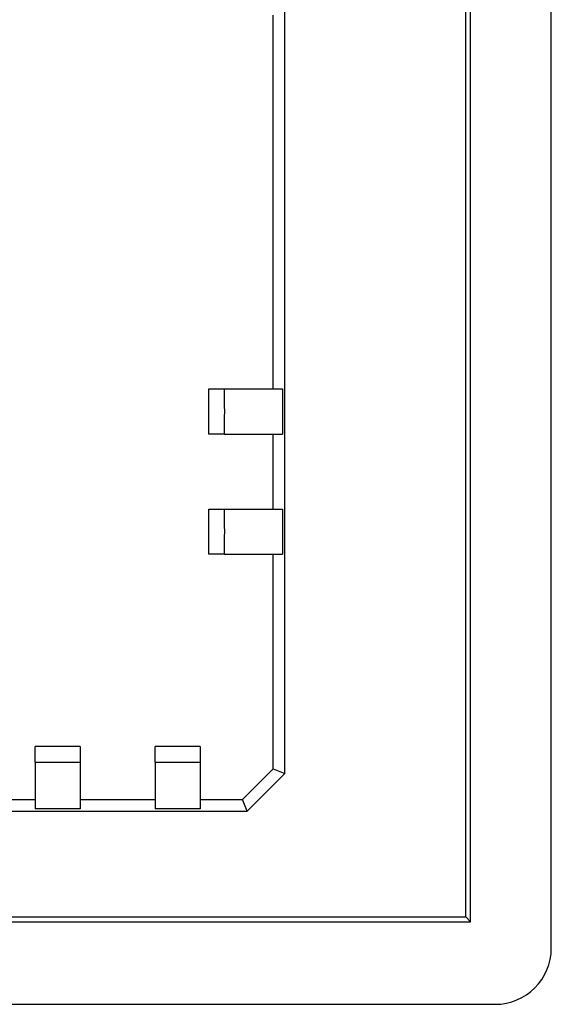
# Model space of a CAD drawing. Units: millimetres. Extents: x 0 to 841, y 0 to 594.
# Drawn here: x 629 to 643, y 341 to 367 of the extents above; entities that cross this region are included whole.
import ezdxf

# ---------------------------------------------------------------- set-up
doc = ezdxf.new("R2010")
doc.units = ezdxf.units.MM
doc.layers.add('SLD-0', color=179, linetype='Continuous')

msp = doc.modelspace()

# ---------------------------------------------------------------- linework, layer by layer
at = {"layer": 'SLD-0'}
for p, q in [((642.8, 342.2), (642.8, 411.4)), ((640.65, 342.9), (640.65, 410.7)), ((640.519, 343.031), (640.519, 410.569)), ((635.7, 346.85), (635.7, 406.75)), ((635.387, 357.1), (635.387, 367.066)), ((633.678, 357.1), (634.093, 357.1)), ((633.678, 355.9), (633.678, 357.1)), ((634.093, 357.1), (635.635, 357.1)), ((635.635, 357.1), (635.636, 357.1)), ((635.636, 357.1), (635.636, 357.1)), ((635.636, 357.1), (635.636, 357.099)), ((635.636, 357.099), (635.636, 357.099)), ((635.636, 357.099), (635.636, 357.098)), ((635.636, 357.098), (635.636, 357.098)), ((635.636, 357.098), (635.636, 357.097)), ((635.636, 357.097), (635.636, 357.096)), ((635.636, 357.096), (635.636, 357.095)), ((635.636, 357.095), (635.636, 357.094)), ((635.636, 357.094), (635.636, 357.093)), ((635.636, 357.093), (635.636, 357.092)), ((635.636, 357.092), (635.636, 357.091)), ((635.636, 357.091), (635.636, 357.09)), ((635.636, 357.09), (635.636, 357.088)), ((635.636, 357.088), (635.636, 357.087)), ((635.636, 357.087), (635.636, 357.085)), ((635.636, 357.085), (635.636, 357.083)), ((635.636, 357.083), (635.636, 357.082)), ((635.636, 357.082), (635.636, 357.08)), ((635.636, 357.08), (635.636, 357.078)), ((635.636, 357.078), (635.636, 357.076)), ((635.636, 357.076), (635.636, 357.074)), ((635.636, 357.074), (635.636, 357.071)), ((635.636, 357.071), (635.636, 357.069)), ((635.636, 357.069), (635.636, 357.067)), ((635.636, 357.067), (635.637, 357.064)), ((635.637, 357.064), (635.637, 357.062)), ((635.637, 357.062), (635.637, 357.059)), ((635.637, 357.059), (635.637, 357.057)), ((635.637, 357.057), (635.637, 357.054)), ((635.637, 357.054), (635.637, 357.051)), ((635.637, 357.051), (635.637, 357.048)), ((635.637, 357.048), (635.637, 357.045)), ((635.637, 357.045), (635.637, 357.042)), ((635.637, 357.042), (635.637, 357.039)), ((635.637, 357.039), (635.637, 357.035)), ((635.637, 357.035), (635.637, 357.032)), ((635.637, 357.032), (635.637, 357.029)), ((635.637, 357.029), (635.637, 357.025)), ((635.637, 357.025), (635.637, 357.022)), ((635.637, 357.022), (635.637, 357.018)), ((635.637, 357.018), (635.637, 357.014)), ((635.637, 357.014), (635.637, 357.01)), ((635.637, 357.01), (635.637, 357.007)), ((635.637, 357.007), (635.637, 357.003)), ((635.637, 357.003), (635.637, 356.999)), ((635.637, 356.999), (635.637, 356.995)), ((635.637, 356.995), (635.637, 356.99)), ((635.637, 356.99), (635.637, 356.986)), ((635.637, 356.986), (635.637, 356.982)), ((635.637, 356.982), (635.637, 356.977)), ((635.637, 356.977), (635.637, 356.973)), ((635.637, 356.973), (635.637, 356.968)), ((635.637, 356.968), (635.637, 356.964)), ((635.637, 356.964), (635.637, 356.959)), ((635.637, 356.959), (635.637, 356.954)), ((635.637, 356.954), (635.638, 356.95)), ((635.638, 356.95), (635.638, 356.945)), ((635.638, 356.945), (635.638, 356.94)), ((635.638, 356.94), (635.638, 356.935)), ((635.638, 356.935), (635.638, 356.93)), ((635.638, 356.93), (635.638, 356.925)), ((635.638, 356.925), (635.638, 356.919)), ((635.638, 356.919), (635.638, 356.914)), ((635.638, 356.914), (635.638, 356.909)), ((635.638, 356.909), (635.638, 356.903)), ((635.638, 356.903), (635.638, 356.898)), ((635.638, 356.898), (635.638, 356.892)), ((635.638, 356.892), (635.638, 356.887)), ((635.638, 356.887), (635.638, 356.881)), ((635.638, 356.881), (635.638, 356.875)), ((635.638, 356.875), (635.638, 356.87)), ((635.638, 356.87), (635.638, 356.864)), ((635.638, 356.864), (635.638, 356.858)), ((635.638, 356.858), (635.638, 356.852)), ((635.638, 356.852), (635.638, 356.846)), ((635.638, 356.846), (635.638, 356.84)), ((635.638, 356.84), (635.638, 356.834)), ((635.638, 356.834), (635.638, 356.828)), ((635.638, 356.828), (635.638, 356.822)), ((635.638, 356.822), (635.638, 356.815)), ((635.638, 356.815), (635.638, 356.809)), ((635.638, 356.809), (635.638, 356.803)), ((635.638, 356.803), (635.638, 356.796)), ((635.638, 356.796), (635.638, 356.79)), ((635.638, 356.79), (635.638, 356.784)), ((635.638, 356.784), (635.638, 356.777)), ((635.638, 356.777), (635.638, 356.771)), ((635.638, 356.771), (635.638, 356.764)), ((635.638, 356.764), (635.638, 356.757)), ((635.638, 356.757), (635.638, 356.751)), ((635.638, 356.751), (635.638, 356.744)), ((635.638, 356.744), (635.638, 356.737)), ((635.638, 356.737), (635.638, 356.73)), ((635.638, 356.73), (635.638, 356.724)), ((635.638, 356.724), (635.638, 356.717)), ((635.638, 356.717), (635.638, 356.71)), ((635.638, 356.71), (635.638, 356.703)), ((635.638, 356.703), (635.638, 356.696)), ((635.638, 356.696), (635.638, 356.689)), ((635.638, 356.689), (635.638, 356.682)), ((635.638, 356.682), (635.638, 356.675)), ((635.638, 356.675), (635.638, 356.668)), ((635.638, 356.668), (635.638, 356.661)), ((635.638, 356.661), (635.638, 356.654)), ((635.638, 356.654), (635.638, 356.647)), ((635.638, 356.647), (635.639, 356.632)), ((635.639, 356.632), (635.639, 356.618)), ((635.639, 356.618), (635.639, 356.604)), ((635.639, 356.604), (635.639, 356.589)), ((635.639, 356.589), (635.639, 356.574)), ((635.639, 356.574), (635.639, 356.56)), ((635.639, 356.56), (635.639, 356.545)), ((635.639, 356.545), (635.639, 356.53)), ((635.639, 356.53), (635.639, 356.515)), ((635.639, 356.515), (635.639, 356.501)), ((635.639, 356.501), (635.639, 356.486)), ((635.639, 356.486), (635.639, 356.471)), ((635.639, 356.471), (635.639, 356.456)), ((635.639, 356.456), (635.639, 356.441)), ((635.639, 356.441), (635.639, 356.427)), ((635.639, 356.427), (635.639, 356.412)), ((635.639, 356.412), (635.639, 356.398)), ((635.639, 356.398), (635.639, 356.383)), ((635.639, 356.383), (635.639, 356.369)), ((635.639, 356.369), (635.638, 356.354)), ((635.638, 356.354), (635.638, 356.347)), ((635.638, 356.347), (635.638, 356.34)), ((635.638, 356.34), (635.638, 356.333)), ((635.638, 356.333), (635.638, 356.326)), ((635.638, 356.326), (635.638, 356.319)), ((635.638, 356.319), (635.638, 356.312)), ((635.638, 356.312), (635.638, 356.305)), ((635.638, 356.305), (635.638, 356.298)), ((635.638, 356.298), (635.638, 356.291)), ((635.638, 356.291), (635.638, 356.284)), ((635.638, 356.284), (635.638, 356.277)), ((635.638, 356.277), (635.638, 356.271)), ((635.638, 356.271), (635.638, 356.264)), ((635.638, 356.264), (635.638, 356.257)), ((635.638, 356.257), (635.638, 356.25)), ((635.638, 356.25), (635.638, 356.244)), ((635.638, 356.244), (635.638, 356.237)), ((635.638, 356.237), (635.638, 356.23)), ((635.638, 356.23), (635.638, 356.224)), ((635.638, 356.224), (635.638, 356.217)), ((635.638, 356.217), (635.638, 356.211)), ((635.638, 356.211), (635.638, 356.204)), ((635.638, 356.204), (635.638, 356.198)), ((635.638, 356.198), (635.638, 356.192)), ((635.638, 356.192), (635.638, 356.185)), ((635.638, 356.185), (635.638, 356.179)), ((635.638, 356.179), (635.638, 356.173)), ((635.638, 356.173), (635.638, 356.167)), ((635.638, 356.167), (635.638, 356.161)), ((635.638, 356.161), (635.638, 356.155)), ((635.638, 356.155), (635.638, 356.149)), ((635.638, 356.149), (635.638, 356.143)), ((635.638, 356.143), (635.638, 356.137)), ((635.638, 356.137), (635.638, 356.131)), ((635.638, 356.131), (635.638, 356.125)), ((635.638, 356.125), (635.638, 356.12)), ((635.638, 356.12), (635.638, 356.114)), ((635.638, 356.114), (635.638, 356.108)), ((634.093, 355.9), (633.678, 355.9)), ((634.093, 355.9), (635.635, 355.9)), ((635.387, 353.9), (635.387, 355.9)), ((635.636, 355.9), (635.635, 355.9)), ((635.637, 355.936), (635.636, 355.933)), ((635.636, 355.933), (635.636, 355.931)), ((635.636, 355.931), (635.636, 355.929)), ((635.636, 355.929), (635.636, 355.927)), ((635.636, 355.927), (635.636, 355.924)), ((635.636, 355.924), (635.636, 355.922)), ((635.636, 355.922), (635.636, 355.92)), ((635.636, 355.92), (635.636, 355.919)), ((635.636, 355.919), (635.636, 355.917)), ((635.636, 355.917), (635.636, 355.915)), ((635.636, 355.915), (635.636, 355.913)), ((635.636, 355.913), (635.636, 355.912)), ((635.636, 355.912), (635.636, 355.911)), ((635.636, 355.911), (635.636, 355.909)), ((635.636, 355.909), (635.636, 355.908)), ((635.636, 355.908), (635.636, 355.907)), ((635.636, 355.907), (635.636, 355.906)), ((635.636, 355.906), (635.636, 355.905)), ((635.636, 355.905), (635.636, 355.904)), ((635.636, 355.904), (635.636, 355.903)), ((635.636, 355.903), (635.636, 355.902)), ((635.636, 355.902), (635.636, 355.902)), ((635.636, 355.902), (635.636, 355.901)), ((635.636, 355.901), (635.636, 355.901)), ((635.636, 355.901), (635.636, 355.9)), ((635.636, 355.9), (635.636, 355.9)), ((635.638, 356.051), (635.637, 356.046)), ((635.637, 356.046), (635.637, 356.041)), ((635.637, 356.041), (635.637, 356.037)), ((635.637, 356.037), (635.637, 356.032)), ((635.637, 356.032), (635.637, 356.028)), ((635.637, 356.028), (635.637, 356.023)), ((635.637, 356.023), (635.637, 356.019)), ((635.637, 356.019), (635.637, 356.014)), ((635.637, 356.014), (635.637, 356.01)), ((635.637, 356.01), (635.637, 356.006)), ((635.637, 356.006), (635.637, 356.002)), ((635.637, 356.002), (635.637, 355.998)), ((635.637, 355.998), (635.637, 355.994)), ((635.637, 355.994), (635.637, 355.99)), ((635.637, 355.99), (635.637, 355.986)), ((635.637, 355.986), (635.637, 355.982)), ((635.637, 355.982), (635.637, 355.979)), ((635.637, 355.979), (635.637, 355.975)), ((635.637, 355.975), (635.637, 355.972)), ((635.637, 355.972), (635.637, 355.968)), ((635.637, 355.968), (635.637, 355.965)), ((635.637, 355.965), (635.637, 355.962)), ((635.637, 355.962), (635.637, 355.958)), ((635.637, 355.958), (635.637, 355.955)), ((635.637, 355.955), (635.637, 355.952)), ((635.637, 355.952), (635.637, 355.949)), ((635.637, 355.949), (635.637, 355.946)), ((635.637, 355.946), (635.637, 355.944)), ((635.637, 355.944), (635.637, 355.941)), ((635.637, 355.941), (635.637, 355.938)), ((635.637, 355.938), (635.637, 355.936)), ((635.638, 356.108), (635.638, 356.103)), ((635.638, 356.103), (635.638, 356.097)), ((635.638, 356.097), (635.638, 356.092)), ((635.638, 356.092), (635.638, 356.087)), ((635.638, 356.087), (635.638, 356.081)), ((635.638, 356.081), (635.638, 356.076)), ((635.638, 356.076), (635.638, 356.071)), ((635.638, 356.071), (635.638, 356.066)), ((635.638, 356.066), (635.638, 356.061)), ((635.638, 356.061), (635.638, 356.056)), ((635.638, 356.056), (635.638, 356.051)), ((633.678, 353.9), (634.093, 353.9)), ((633.678, 352.7), (633.678, 353.9)), ((634.093, 353.9), (635.635, 353.9)), ((635.635, 353.9), (635.636, 353.9)), ((635.636, 353.9), (635.636, 353.9)), ((635.636, 353.9), (635.636, 353.899)), ((635.636, 353.899), (635.636, 353.899)), ((635.636, 353.899), (635.636, 353.898)), ((635.636, 353.898), (635.636, 353.898)), ((635.636, 353.898), (635.636, 353.897)), ((635.636, 353.897), (635.636, 353.896)), ((635.636, 353.896), (635.636, 353.895)), ((635.636, 353.895), (635.636, 353.894)), ((635.636, 353.894), (635.636, 353.893)), ((635.636, 353.893), (635.636, 353.892)), ((635.636, 353.892), (635.636, 353.891)), ((635.636, 353.891), (635.636, 353.89)), ((635.636, 353.89), (635.636, 353.888)), ((635.636, 353.888), (635.636, 353.887)), ((635.636, 353.887), (635.636, 353.885)), ((635.636, 353.885), (635.636, 353.883)), ((635.636, 353.883), (635.636, 353.882)), ((635.636, 353.882), (635.636, 353.88)), ((635.636, 353.88), (635.636, 353.878)), ((635.636, 353.878), (635.636, 353.876)), ((635.636, 353.876), (635.636, 353.874)), ((635.636, 353.874), (635.636, 353.871)), ((635.636, 353.871), (635.636, 353.869)), ((635.636, 353.869), (635.636, 353.867)), ((635.636, 353.867), (635.637, 353.864)), ((635.637, 353.864), (635.637, 353.862)), ((635.637, 353.862), (635.637, 353.859)), ((635.637, 353.859), (635.637, 353.857)), ((635.637, 353.857), (635.637, 353.854)), ((635.637, 353.854), (635.637, 353.851)), ((635.637, 353.851), (635.637, 353.848)), ((635.637, 353.848), (635.637, 353.845)), ((635.637, 353.845), (635.637, 353.842)), ((635.637, 353.842), (635.637, 353.839)), ((635.637, 353.839), (635.637, 353.835)), ((635.637, 353.835), (635.637, 353.832)), ((635.637, 353.832), (635.637, 353.829)), ((635.637, 353.829), (635.637, 353.825)), ((635.637, 353.825), (635.637, 353.822)), ((635.637, 353.822), (635.637, 353.818)), ((635.637, 353.818), (635.637, 353.814)), ((635.637, 353.814), (635.637, 353.81)), ((635.637, 353.81), (635.637, 353.807)), ((635.637, 353.807), (635.637, 353.803)), ((635.637, 353.803), (635.637, 353.799)), ((635.637, 353.799), (635.637, 353.795)), ((635.637, 353.795), (635.637, 353.79)), ((635.637, 353.79), (635.637, 353.786)), ((635.637, 353.786), (635.637, 353.782)), ((635.637, 353.782), (635.637, 353.777)), ((635.637, 353.777), (635.637, 353.773)), ((635.637, 353.773), (635.637, 353.768)), ((635.637, 353.768), (635.637, 353.764)), ((635.637, 353.764), (635.637, 353.759)), ((635.637, 353.759), (635.637, 353.754)), ((635.637, 353.754), (635.638, 353.75)), ((635.638, 353.75), (635.638, 353.745)), ((635.638, 353.745), (635.638, 353.74)), ((635.638, 353.74), (635.638, 353.735)), ((635.638, 353.735), (635.638, 353.73)), ((635.638, 353.73), (635.638, 353.725)), ((635.638, 353.725), (635.638, 353.719)), ((635.638, 353.719), (635.638, 353.714)), ((635.638, 353.714), (635.638, 353.709)), ((635.638, 353.709), (635.638, 353.703)), ((635.638, 353.703), (635.638, 353.698)), ((635.638, 353.698), (635.638, 353.692)), ((635.638, 353.692), (635.638, 353.687)), ((635.638, 353.687), (635.638, 353.681)), ((635.638, 353.681), (635.638, 353.675)), ((635.638, 353.675), (635.638, 353.67)), ((635.638, 353.67), (635.638, 353.664)), ((635.638, 353.664), (635.638, 353.658)), ((635.638, 353.658), (635.638, 353.652)), ((635.638, 353.652), (635.638, 353.646)), ((635.638, 353.646), (635.638, 353.64)), ((635.638, 353.64), (635.638, 353.634)), ((635.638, 353.634), (635.638, 353.628)), ((635.638, 353.628), (635.638, 353.622)), ((635.638, 353.622), (635.638, 353.615)), ((635.638, 353.615), (635.638, 353.609)), ((635.638, 353.609), (635.638, 353.603)), ((635.638, 353.603), (635.638, 353.596)), ((635.638, 353.596), (635.638, 353.59)), ((635.638, 353.59), (635.638, 353.584)), ((635.638, 353.584), (635.638, 353.577)), ((635.638, 353.577), (635.638, 353.571)), ((635.638, 353.571), (635.638, 353.564)), ((635.638, 353.564), (635.638, 353.557)), ((635.638, 353.557), (635.638, 353.551)), ((635.638, 353.551), (635.638, 353.544)), ((635.638, 353.544), (635.638, 353.537)), ((635.638, 353.537), (635.638, 353.53)), ((635.638, 353.53), (635.638, 353.524)), ((635.638, 353.524), (635.638, 353.517)), ((635.638, 353.517), (635.638, 353.51)), ((635.638, 353.51), (635.638, 353.503)), ((635.638, 353.503), (635.638, 353.496)), ((635.638, 353.496), (635.638, 353.489)), ((635.638, 353.489), (635.638, 353.482)), ((635.638, 353.482), (635.638, 353.475)), ((635.638, 353.475), (635.638, 353.468)), ((635.638, 353.468), (635.638, 353.461)), ((635.638, 353.461), (635.638, 353.454)), ((635.638, 353.454), (635.638, 353.447)), ((635.638, 353.447), (635.639, 353.432)), ((635.639, 353.432), (635.639, 353.418)), ((635.639, 353.418), (635.639, 353.404)), ((635.639, 353.404), (635.639, 353.389)), ((635.639, 353.389), (635.639, 353.374)), ((635.639, 353.374), (635.639, 353.36)), ((635.639, 353.36), (635.639, 353.345)), ((635.639, 353.345), (635.639, 353.33)), ((635.639, 353.33), (635.639, 353.315)), ((635.639, 353.315), (635.639, 353.301)), ((635.639, 353.301), (635.639, 353.286)), ((635.639, 353.286), (635.639, 353.271)), ((635.639, 353.271), (635.639, 353.256)), ((635.639, 353.256), (635.639, 353.241)), ((635.639, 353.241), (635.639, 353.227)), ((635.639, 353.227), (635.639, 353.212)), ((635.639, 353.169), (635.638, 353.154)), ((635.638, 353.154), (635.638, 353.147)), ((635.638, 353.147), (635.638, 353.14)), ((635.638, 353.14), (635.638, 353.133)), ((635.638, 353.133), (635.638, 353.126)), ((635.638, 353.126), (635.638, 353.119)), ((635.638, 353.119), (635.638, 353.112)), ((635.638, 353.112), (635.638, 353.105)), ((635.638, 353.105), (635.638, 353.098)), ((635.638, 353.098), (635.638, 353.091)), ((635.638, 353.091), (635.638, 353.084)), ((635.638, 353.084), (635.638, 353.077)), ((635.638, 353.077), (635.638, 353.071)), ((635.638, 353.071), (635.638, 353.064)), ((635.638, 353.064), (635.638, 353.057)), ((635.638, 353.057), (635.638, 353.05)), ((635.638, 353.05), (635.638, 353.044)), ((635.638, 353.044), (635.638, 353.037)), ((635.638, 353.037), (635.638, 353.03)), ((635.638, 353.03), (635.638, 353.024)), ((635.638, 353.024), (635.638, 353.017)), ((635.638, 353.017), (635.638, 353.011)), ((635.638, 353.011), (635.638, 353.004)), ((635.638, 353.004), (635.638, 352.998)), ((635.638, 352.998), (635.638, 352.992)), ((635.638, 352.992), (635.638, 352.985)), ((635.638, 352.985), (635.638, 352.979)), ((635.638, 352.979), (635.638, 352.973)), ((635.638, 352.973), (635.638, 352.967)), ((635.638, 352.967), (635.638, 352.961)), ((635.639, 353.212), (635.639, 353.198)), ((635.639, 353.198), (635.639, 353.183)), ((635.639, 353.183), (635.639, 353.169)), ((634.093, 352.7), (633.678, 352.7)), ((634.093, 352.7), (635.635, 352.7)), ((635.387, 346.98), (635.387, 352.7)), ((635.636, 352.7), (635.635, 352.7)), ((635.637, 352.736), (635.636, 352.733)), ((635.636, 352.733), (635.636, 352.731)), ((635.636, 352.731), (635.636, 352.729)), ((635.636, 352.729), (635.636, 352.727)), ((635.636, 352.727), (635.636, 352.724)), ((635.636, 352.724), (635.636, 352.722)), ((635.636, 352.722), (635.636, 352.72)), ((635.636, 352.72), (635.636, 352.719)), ((635.636, 352.719), (635.636, 352.717)), ((635.636, 352.717), (635.636, 352.715)), ((635.636, 352.715), (635.636, 352.713)), ((635.636, 352.713), (635.636, 352.712)), ((635.636, 352.712), (635.636, 352.711)), ((635.636, 352.711), (635.636, 352.709)), ((635.636, 352.709), (635.636, 352.708)), ((635.636, 352.708), (635.636, 352.707)), ((635.636, 352.707), (635.636, 352.706)), ((635.636, 352.706), (635.636, 352.705)), ((635.636, 352.705), (635.636, 352.704)), ((635.636, 352.704), (635.636, 352.703)), ((635.636, 352.703), (635.636, 352.702)), ((635.636, 352.702), (635.636, 352.702)), ((635.636, 352.702), (635.636, 352.701)), ((635.636, 352.701), (635.636, 352.701)), ((635.636, 352.701), (635.636, 352.7)), ((635.636, 352.7), (635.636, 352.7)), ((635.638, 352.851), (635.637, 352.846)), ((635.637, 352.846), (635.637, 352.841)), ((635.637, 352.841), (635.637, 352.837)), ((635.637, 352.837), (635.637, 352.832)), ((635.637, 352.832), (635.637, 352.828)), ((635.637, 352.828), (635.637, 352.823)), ((635.637, 352.823), (635.637, 352.819)), ((635.637, 352.819), (635.637, 352.814)), ((635.637, 352.814), (635.637, 352.81)), ((635.637, 352.81), (635.637, 352.806)), ((635.637, 352.806), (635.637, 352.802)), ((635.637, 352.802), (635.637, 352.798)), ((635.637, 352.798), (635.637, 352.794)), ((635.637, 352.794), (635.637, 352.79)), ((635.637, 352.79), (635.637, 352.786)), ((635.637, 352.786), (635.637, 352.782)), ((635.637, 352.782), (635.637, 352.779)), ((635.637, 352.779), (635.637, 352.775)), ((635.637, 352.775), (635.637, 352.772)), ((635.637, 352.772), (635.637, 352.768)), ((635.637, 352.768), (635.637, 352.765)), ((635.637, 352.765), (635.637, 352.762)), ((635.637, 352.762), (635.637, 352.758)), ((635.637, 352.758), (635.637, 352.755)), ((635.637, 352.755), (635.637, 352.752)), ((635.637, 352.752), (635.637, 352.749)), ((635.637, 352.749), (635.637, 352.746)), ((635.637, 352.746), (635.637, 352.744)), ((635.637, 352.744), (635.637, 352.741)), ((635.637, 352.741), (635.637, 352.738)), ((635.637, 352.738), (635.637, 352.736)), ((635.638, 352.961), (635.638, 352.955)), ((635.638, 352.955), (635.638, 352.949)), ((635.638, 352.949), (635.638, 352.943)), ((635.638, 352.943), (635.638, 352.937)), ((635.638, 352.937), (635.638, 352.931)), ((635.638, 352.931), (635.638, 352.925)), ((635.638, 352.925), (635.638, 352.92)), ((635.638, 352.92), (635.638, 352.914)), ((635.638, 352.914), (635.638, 352.908)), ((635.638, 352.908), (635.638, 352.903)), ((635.638, 352.903), (635.638, 352.897)), ((635.638, 352.897), (635.638, 352.892)), ((635.638, 352.892), (635.638, 352.887)), ((635.638, 352.887), (635.638, 352.881)), ((635.638, 352.881), (635.638, 352.876)), ((635.638, 352.876), (635.638, 352.871)), ((635.638, 352.871), (635.638, 352.866)), ((635.638, 352.866), (635.638, 352.861)), ((635.638, 352.861), (635.638, 352.856)), ((635.638, 352.856), (635.638, 352.851)), ((629.05, 347.157), (629.05, 347.572)), ((630.25, 347.572), (629.05, 347.572)), ((630.25, 347.572), (630.25, 347.157)), ((632.25, 347.157), (632.25, 347.572)), ((633.45, 347.572), (632.25, 347.572)), ((633.45, 347.572), (633.45, 347.157)), ((629.05, 347.157), (629.05, 345.914)), ((630.25, 347.157), (630.25, 345.914)), ((632.25, 347.157), (632.25, 345.914)), ((633.45, 347.157), (633.45, 345.914)), ((634.57, 346.163), (635.387, 346.98)), ((635.387, 346.98), (635.7, 346.85)), ((635.7, 346.85), (634.7, 345.85)), ((627.05, 346.163), (629.05, 346.163)), ((630.25, 346.163), (632.25, 346.163)), ((633.45, 346.163), (634.57, 346.163)), ((634.7, 345.85), (634.57, 346.163)), ((629.051, 345.914), (629.05, 345.914)), ((629.05, 345.914), (629.05, 345.914)), ((629.05, 345.914), (629.05, 345.914)), ((629.052, 345.914), (629.051, 345.914)), ((629.051, 345.914), (629.051, 345.914)), ((629.053, 345.914), (629.052, 345.914)), ((629.052, 345.914), (629.052, 345.914)), ((629.054, 345.914), (629.053, 345.914)), ((629.055, 345.914), (629.054, 345.914)), ((629.056, 345.914), (629.055, 345.914)), ((629.057, 345.914), (629.056, 345.914)), ((629.058, 345.914), (629.057, 345.914)), ((629.059, 345.914), (629.058, 345.914)), ((629.06, 345.914), (629.059, 345.914)), ((629.062, 345.914), (629.06, 345.914)), ((629.063, 345.914), (629.062, 345.914)), ((629.065, 345.914), (629.063, 345.914)), ((629.067, 345.914), (629.065, 345.914)), ((629.068, 345.914), (629.067, 345.914)), ((629.07, 345.914), (629.068, 345.914)), ((629.072, 345.914), (629.07, 345.914)), ((629.074, 345.914), (629.072, 345.914)), ((629.076, 345.914), (629.074, 345.914)), ((629.079, 345.913), (629.076, 345.914)), ((629.081, 345.913), (629.079, 345.913)), ((629.083, 345.913), (629.081, 345.913)), ((629.086, 345.913), (629.083, 345.913)), ((629.088, 345.913), (629.086, 345.913)), ((629.091, 345.913), (629.088, 345.913)), ((629.094, 345.913), (629.091, 345.913)), ((629.096, 345.913), (629.094, 345.913)), ((629.099, 345.913), (629.096, 345.913)), ((629.102, 345.913), (629.099, 345.913)), ((629.105, 345.913), (629.102, 345.913)), ((629.108, 345.913), (629.105, 345.913)), ((629.111, 345.913), (629.108, 345.913)), ((629.115, 345.913), (629.111, 345.913)), ((629.118, 345.913), (629.115, 345.913)), ((629.121, 345.913), (629.118, 345.913)), ((629.125, 345.913), (629.121, 345.913)), ((629.129, 345.913), (629.125, 345.913)), ((629.132, 345.913), (629.129, 345.913)), ((629.136, 345.913), (629.132, 345.913)), ((629.14, 345.913), (629.136, 345.913)), ((629.144, 345.913), (629.14, 345.913)), ((629.148, 345.913), (629.144, 345.913)), ((629.152, 345.913), (629.148, 345.913)), ((629.156, 345.913), (629.152, 345.913)), ((629.16, 345.913), (629.156, 345.913)), ((629.164, 345.913), (629.16, 345.913)), ((629.168, 345.913), (629.164, 345.913)), ((629.173, 345.913), (629.168, 345.913)), ((629.177, 345.913), (629.173, 345.913)), ((629.182, 345.912), (629.177, 345.913)), ((629.186, 345.912), (629.182, 345.912)), ((629.191, 345.912), (629.186, 345.912)), ((629.196, 345.912), (629.191, 345.912)), ((629.201, 345.912), (629.196, 345.912)), ((629.206, 345.912), (629.201, 345.912)), ((629.211, 345.912), (629.206, 345.912)), ((629.216, 345.912), (629.211, 345.912)), ((629.221, 345.912), (629.216, 345.912)), ((629.226, 345.912), (629.221, 345.912)), ((629.231, 345.912), (629.226, 345.912)), ((629.236, 345.912), (629.231, 345.912)), ((629.242, 345.912), (629.236, 345.912)), ((629.247, 345.912), (629.242, 345.912)), ((629.253, 345.912), (629.247, 345.912)), ((629.258, 345.912), (629.253, 345.912)), ((629.264, 345.912), (629.258, 345.912)), ((629.269, 345.912), (629.264, 345.912)), ((629.275, 345.912), (629.269, 345.912)), ((629.281, 345.912), (629.275, 345.912)), ((629.287, 345.912), (629.281, 345.912)), ((629.293, 345.912), (629.287, 345.912)), ((629.299, 345.912), (629.293, 345.912)), ((629.305, 345.912), (629.299, 345.912)), ((629.311, 345.912), (629.305, 345.912)), ((629.317, 345.912), (629.311, 345.912)), ((629.323, 345.912), (629.317, 345.912)), ((629.329, 345.912), (629.323, 345.912)), ((629.335, 345.912), (629.329, 345.912)), ((629.342, 345.912), (629.335, 345.912)), ((629.348, 345.912), (629.342, 345.912)), ((629.354, 345.912), (629.348, 345.912)), ((629.361, 345.912), (629.354, 345.912)), ((629.367, 345.912), (629.361, 345.912)), ((629.374, 345.912), (629.367, 345.912)), ((629.38, 345.912), (629.374, 345.912)), ((629.387, 345.912), (629.38, 345.912)), ((629.393, 345.912), (629.387, 345.912)), ((629.4, 345.912), (629.393, 345.912)), ((629.407, 345.912), (629.4, 345.912)), ((629.414, 345.912), (629.407, 345.912)), ((629.42, 345.912), (629.414, 345.912)), ((629.427, 345.912), (629.42, 345.912)), ((629.434, 345.912), (629.427, 345.912)), ((629.441, 345.911), (629.434, 345.912)), ((629.448, 345.911), (629.441, 345.911)), ((629.455, 345.911), (629.448, 345.911)), ((629.462, 345.911), (629.455, 345.911)), ((629.469, 345.911), (629.462, 345.911)), ((629.476, 345.911), (629.469, 345.911)), ((629.483, 345.911), (629.476, 345.911)), ((629.49, 345.911), (629.483, 345.911)), ((629.497, 345.911), (629.49, 345.911)), ((629.504, 345.911), (629.497, 345.911)), ((629.518, 345.911), (629.504, 345.911)), ((629.533, 345.911), (629.518, 345.911)), ((629.547, 345.911), (629.533, 345.911)), ((629.562, 345.911), (629.547, 345.911)), ((629.577, 345.911), (629.562, 345.911)), ((629.591, 345.911), (629.577, 345.911)), ((629.606, 345.911), (629.591, 345.911)), ((629.621, 345.911), (629.606, 345.911)), ((629.636, 345.911), (629.621, 345.911)), ((629.65, 345.911), (629.636, 345.911)), ((629.665, 345.911), (629.65, 345.911)), ((629.68, 345.911), (629.665, 345.911)), ((629.695, 345.911), (629.68, 345.911)), ((629.709, 345.911), (629.695, 345.911)), ((629.724, 345.911), (629.709, 345.911)), ((629.739, 345.911), (629.724, 345.911)), ((629.753, 345.911), (629.739, 345.911)), ((629.768, 345.911), (629.753, 345.911)), ((629.782, 345.911), (629.768, 345.911)), ((629.797, 345.911), (629.782, 345.911)), ((629.804, 345.911), (629.797, 345.911)), ((629.811, 345.911), (629.804, 345.911)), ((629.818, 345.911), (629.811, 345.911)), ((629.825, 345.911), (629.818, 345.911)), ((629.832, 345.911), (629.825, 345.911)), ((629.839, 345.911), (629.832, 345.911)), ((629.846, 345.911), (629.839, 345.911)), ((629.853, 345.911), (629.846, 345.911)), ((629.86, 345.911), (629.853, 345.911)), ((629.867, 345.912), (629.86, 345.911)), ((629.873, 345.912), (629.867, 345.912)), ((629.88, 345.912), (629.873, 345.912)), ((629.887, 345.912), (629.88, 345.912)), ((629.894, 345.912), (629.887, 345.912)), ((629.9, 345.912), (629.894, 345.912)), ((629.907, 345.912), (629.9, 345.912)), ((629.914, 345.912), (629.907, 345.912)), ((629.92, 345.912), (629.914, 345.912)), ((629.927, 345.912), (629.92, 345.912)), ((629.933, 345.912), (629.927, 345.912)), ((629.94, 345.912), (629.933, 345.912)), ((629.946, 345.912), (629.94, 345.912)), ((629.953, 345.912), (629.946, 345.912)), ((629.959, 345.912), (629.953, 345.912)), ((629.965, 345.912), (629.959, 345.912)), ((629.971, 345.912), (629.965, 345.912)), ((629.978, 345.912), (629.971, 345.912)), ((629.984, 345.912), (629.978, 345.912)), ((629.99, 345.912), (629.984, 345.912)), ((629.996, 345.912), (629.99, 345.912)), ((630.002, 345.912), (629.996, 345.912)), ((630.008, 345.912), (630.002, 345.912)), ((630.014, 345.912), (630.008, 345.912)), ((630.019, 345.912), (630.014, 345.912)), ((630.025, 345.912), (630.019, 345.912)), ((630.031, 345.912), (630.025, 345.912)), ((630.037, 345.912), (630.031, 345.912)), ((630.042, 345.912), (630.037, 345.912)), ((630.048, 345.912), (630.042, 345.912)), ((630.053, 345.912), (630.048, 345.912)), ((630.059, 345.912), (630.053, 345.912)), ((630.064, 345.912), (630.059, 345.912)), ((630.069, 345.912), (630.064, 345.912)), ((630.074, 345.912), (630.069, 345.912)), ((630.08, 345.912), (630.074, 345.912)), ((630.085, 345.912), (630.08, 345.912)), ((630.09, 345.912), (630.085, 345.912)), ((630.095, 345.912), (630.09, 345.912)), ((630.099, 345.912), (630.095, 345.912)), ((630.104, 345.912), (630.099, 345.912)), ((630.109, 345.912), (630.104, 345.912)), ((630.114, 345.912), (630.109, 345.912)), ((630.118, 345.912), (630.114, 345.912)), ((630.123, 345.913), (630.118, 345.912)), ((630.127, 345.913), (630.123, 345.913)), ((630.132, 345.913), (630.127, 345.913)), ((630.136, 345.913), (630.132, 345.913)), ((630.14, 345.913), (630.136, 345.913)), ((630.144, 345.913), (630.14, 345.913)), ((630.148, 345.913), (630.144, 345.913)), ((630.152, 345.913), (630.148, 345.913)), ((630.156, 345.913), (630.152, 345.913)), ((630.16, 345.913), (630.156, 345.913)), ((630.164, 345.913), (630.16, 345.913)), ((630.168, 345.913), (630.164, 345.913)), ((630.171, 345.913), (630.168, 345.913)), ((630.175, 345.913), (630.171, 345.913)), ((630.178, 345.913), (630.175, 345.913)), ((630.182, 345.913), (630.178, 345.913)), ((630.185, 345.913), (630.182, 345.913)), ((630.188, 345.913), (630.185, 345.913)), ((630.192, 345.913), (630.188, 345.913)), ((630.195, 345.913), (630.192, 345.913)), ((630.198, 345.913), (630.195, 345.913)), ((630.201, 345.913), (630.198, 345.913)), ((630.204, 345.913), (630.201, 345.913)), ((630.206, 345.913), (630.204, 345.913)), ((630.209, 345.913), (630.206, 345.913)), ((630.212, 345.913), (630.209, 345.913)), ((630.214, 345.913), (630.212, 345.913)), ((630.217, 345.913), (630.214, 345.913)), ((630.219, 345.913), (630.217, 345.913)), ((630.221, 345.913), (630.219, 345.913)), ((630.223, 345.914), (630.221, 345.913)), ((630.226, 345.914), (630.223, 345.914)), ((630.228, 345.914), (630.226, 345.914)), ((630.23, 345.914), (630.228, 345.914)), ((630.231, 345.914), (630.23, 345.914)), ((630.233, 345.914), (630.231, 345.914)), ((630.235, 345.914), (630.233, 345.914)), ((630.236, 345.914), (630.235, 345.914)), ((630.238, 345.914), (630.236, 345.914)), ((630.239, 345.914), (630.238, 345.914)), ((630.241, 345.914), (630.239, 345.914)), ((630.242, 345.914), (630.241, 345.914)), ((630.243, 345.914), (630.242, 345.914)), ((630.244, 345.914), (630.243, 345.914)), ((630.245, 345.914), (630.244, 345.914)), ((630.246, 345.914), (630.245, 345.914)), ((630.247, 345.914), (630.246, 345.914)), ((630.248, 345.914), (630.247, 345.914)), ((630.249, 345.914), (630.248, 345.914)), ((630.248, 345.914), (630.248, 345.914)), ((630.25, 345.914), (630.249, 345.914)), ((630.249, 345.914), (630.249, 345.914)), ((630.249, 345.914), (630.249, 345.914)), ((630.25, 345.914), (630.25, 345.914)), ((632.251, 345.914), (632.25, 345.914)), ((632.25, 345.914), (632.25, 345.914)), ((632.25, 345.914), (632.25, 345.914)), ((632.252, 345.914), (632.251, 345.914)), ((632.251, 345.914), (632.251, 345.914)), ((632.253, 345.914), (632.252, 345.914)), ((632.252, 345.914), (632.252, 345.914)), ((632.254, 345.914), (632.253, 345.914)), ((632.255, 345.914), (632.254, 345.914)), ((632.256, 345.914), (632.255, 345.914)), ((632.257, 345.914), (632.256, 345.914)), ((632.258, 345.914), (632.257, 345.914)), ((632.259, 345.914), (632.258, 345.914)), ((632.26, 345.914), (632.259, 345.914)), ((632.262, 345.914), (632.26, 345.914)), ((632.263, 345.914), (632.262, 345.914)), ((632.265, 345.914), (632.263, 345.914)), ((632.267, 345.914), (632.265, 345.914)), ((632.268, 345.914), (632.267, 345.914)), ((632.27, 345.914), (632.268, 345.914)), ((632.272, 345.914), (632.27, 345.914)), ((632.274, 345.914), (632.272, 345.914)), ((632.276, 345.914), (632.274, 345.914)), ((632.279, 345.913), (632.276, 345.914)), ((632.281, 345.913), (632.279, 345.913)), ((632.283, 345.913), (632.281, 345.913)), ((632.286, 345.913), (632.283, 345.913)), ((632.288, 345.913), (632.286, 345.913)), ((632.291, 345.913), (632.288, 345.913)), ((632.294, 345.913), (632.291, 345.913)), ((632.296, 345.913), (632.294, 345.913)), ((632.299, 345.913), (632.296, 345.913)), ((632.302, 345.913), (632.299, 345.913)), ((632.305, 345.913), (632.302, 345.913)), ((632.308, 345.913), (632.305, 345.913)), ((632.311, 345.913), (632.308, 345.913)), ((632.315, 345.913), (632.311, 345.913)), ((632.318, 345.913), (632.315, 345.913)), ((632.321, 345.913), (632.318, 345.913)), ((632.325, 345.913), (632.321, 345.913)), ((632.329, 345.913), (632.325, 345.913)), ((632.332, 345.913), (632.329, 345.913)), ((632.336, 345.913), (632.332, 345.913)), ((632.34, 345.913), (632.336, 345.913)), ((632.344, 345.913), (632.34, 345.913)), ((632.348, 345.913), (632.344, 345.913)), ((632.352, 345.913), (632.348, 345.913)), ((632.356, 345.913), (632.352, 345.913)), ((632.36, 345.913), (632.356, 345.913)), ((632.364, 345.913), (632.36, 345.913)), ((632.368, 345.913), (632.364, 345.913)), ((632.373, 345.913), (632.368, 345.913)), ((632.377, 345.913), (632.373, 345.913)), ((632.382, 345.912), (632.377, 345.913)), ((632.386, 345.912), (632.382, 345.912)), ((632.391, 345.912), (632.386, 345.912)), ((632.396, 345.912), (632.391, 345.912)), ((632.401, 345.912), (632.396, 345.912)), ((632.406, 345.912), (632.401, 345.912)), ((632.411, 345.912), (632.406, 345.912)), ((632.416, 345.912), (632.411, 345.912)), ((632.421, 345.912), (632.416, 345.912)), ((632.426, 345.912), (632.421, 345.912)), ((632.431, 345.912), (632.426, 345.912)), ((632.436, 345.912), (632.431, 345.912)), ((632.442, 345.912), (632.436, 345.912)), ((632.447, 345.912), (632.442, 345.912)), ((632.453, 345.912), (632.447, 345.912)), ((632.458, 345.912), (632.453, 345.912)), ((632.464, 345.912), (632.458, 345.912)), ((632.469, 345.912), (632.464, 345.912)), ((632.475, 345.912), (632.469, 345.912)), ((632.481, 345.912), (632.475, 345.912)), ((632.487, 345.912), (632.481, 345.912)), ((632.493, 345.912), (632.487, 345.912)), ((632.499, 345.912), (632.493, 345.912)), ((632.505, 345.912), (632.499, 345.912)), ((632.511, 345.912), (632.505, 345.912)), ((632.517, 345.912), (632.511, 345.912)), ((632.523, 345.912), (632.517, 345.912)), ((632.529, 345.912), (632.523, 345.912)), ((632.535, 345.912), (632.529, 345.912)), ((632.542, 345.912), (632.535, 345.912)), ((632.548, 345.912), (632.542, 345.912)), ((632.554, 345.912), (632.548, 345.912)), ((632.561, 345.912), (632.554, 345.912)), ((632.567, 345.912), (632.561, 345.912)), ((632.574, 345.912), (632.567, 345.912)), ((632.58, 345.912), (632.574, 345.912)), ((632.587, 345.912), (632.58, 345.912)), ((632.593, 345.912), (632.587, 345.912)), ((632.6, 345.912), (632.593, 345.912)), ((632.607, 345.912), (632.6, 345.912)), ((632.614, 345.912), (632.607, 345.912)), ((632.62, 345.912), (632.614, 345.912)), ((632.627, 345.912), (632.62, 345.912)), ((632.634, 345.912), (632.627, 345.912)), ((632.641, 345.911), (632.634, 345.912)), ((632.648, 345.911), (632.641, 345.911)), ((632.655, 345.911), (632.648, 345.911)), ((632.662, 345.911), (632.655, 345.911)), ((632.669, 345.911), (632.662, 345.911)), ((632.676, 345.911), (632.669, 345.911)), ((632.683, 345.911), (632.676, 345.911)), ((632.69, 345.911), (632.683, 345.911)), ((632.697, 345.911), (632.69, 345.911)), ((632.704, 345.911), (632.697, 345.911)), ((632.718, 345.911), (632.704, 345.911)), ((632.733, 345.911), (632.718, 345.911)), ((632.747, 345.911), (632.733, 345.911)), ((632.762, 345.911), (632.747, 345.911)), ((632.777, 345.911), (632.762, 345.911)), ((632.791, 345.911), (632.777, 345.911)), ((632.806, 345.911), (632.791, 345.911)), ((632.821, 345.911), (632.806, 345.911)), ((632.836, 345.911), (632.821, 345.911)), ((632.85, 345.911), (632.836, 345.911)), ((632.865, 345.911), (632.85, 345.911)), ((632.88, 345.911), (632.865, 345.911)), ((632.895, 345.911), (632.88, 345.911)), ((632.909, 345.911), (632.895, 345.911)), ((632.924, 345.911), (632.909, 345.911)), ((632.939, 345.911), (632.924, 345.911)), ((632.953, 345.911), (632.939, 345.911)), ((632.968, 345.911), (632.953, 345.911)), ((632.982, 345.911), (632.968, 345.911)), ((632.997, 345.911), (632.982, 345.911)), ((633.004, 345.911), (632.997, 345.911)), ((633.011, 345.911), (633.004, 345.911)), ((633.018, 345.911), (633.011, 345.911)), ((633.025, 345.911), (633.018, 345.911)), ((633.032, 345.911), (633.025, 345.911)), ((633.039, 345.911), (633.032, 345.911)), ((633.046, 345.911), (633.039, 345.911)), ((633.053, 345.911), (633.046, 345.911)), ((633.06, 345.911), (633.053, 345.911)), ((633.067, 345.912), (633.06, 345.911)), ((633.073, 345.912), (633.067, 345.912)), ((633.08, 345.912), (633.073, 345.912)), ((633.087, 345.912), (633.08, 345.912)), ((633.094, 345.912), (633.087, 345.912)), ((633.1, 345.912), (633.094, 345.912)), ((633.107, 345.912), (633.1, 345.912)), ((633.114, 345.912), (633.107, 345.912)), ((633.12, 345.912), (633.114, 345.912)), ((633.127, 345.912), (633.12, 345.912)), ((633.133, 345.912), (633.127, 345.912)), ((633.14, 345.912), (633.133, 345.912)), ((633.146, 345.912), (633.14, 345.912)), ((633.153, 345.912), (633.146, 345.912)), ((633.159, 345.912), (633.153, 345.912)), ((633.165, 345.912), (633.159, 345.912)), ((633.171, 345.912), (633.165, 345.912)), ((633.178, 345.912), (633.171, 345.912)), ((633.184, 345.912), (633.178, 345.912)), ((633.19, 345.912), (633.184, 345.912)), ((633.196, 345.912), (633.19, 345.912)), ((633.202, 345.912), (633.196, 345.912)), ((633.208, 345.912), (633.202, 345.912)), ((633.214, 345.912), (633.208, 345.912)), ((633.219, 345.912), (633.214, 345.912)), ((633.225, 345.912), (633.219, 345.912)), ((633.231, 345.912), (633.225, 345.912)), ((633.237, 345.912), (633.231, 345.912)), ((633.242, 345.912), (633.237, 345.912)), ((633.248, 345.912), (633.242, 345.912)), ((633.253, 345.912), (633.248, 345.912)), ((633.259, 345.912), (633.253, 345.912)), ((633.264, 345.912), (633.259, 345.912)), ((633.269, 345.912), (633.264, 345.912)), ((633.274, 345.912), (633.269, 345.912)), ((633.28, 345.912), (633.274, 345.912)), ((633.285, 345.912), (633.28, 345.912)), ((633.29, 345.912), (633.285, 345.912)), ((633.295, 345.912), (633.29, 345.912)), ((633.299, 345.912), (633.295, 345.912)), ((633.304, 345.912), (633.299, 345.912)), ((633.309, 345.912), (633.304, 345.912)), ((633.314, 345.912), (633.309, 345.912)), ((633.318, 345.912), (633.314, 345.912)), ((633.323, 345.913), (633.318, 345.912)), ((633.327, 345.913), (633.323, 345.913)), ((633.332, 345.913), (633.327, 345.913)), ((633.336, 345.913), (633.332, 345.913)), ((633.34, 345.913), (633.336, 345.913)), ((633.344, 345.913), (633.34, 345.913)), ((633.348, 345.913), (633.344, 345.913)), ((633.352, 345.913), (633.348, 345.913)), ((633.356, 345.913), (633.352, 345.913)), ((633.36, 345.913), (633.356, 345.913)), ((633.364, 345.913), (633.36, 345.913)), ((633.368, 345.913), (633.364, 345.913)), ((633.371, 345.913), (633.368, 345.913)), ((633.375, 345.913), (633.371, 345.913)), ((633.378, 345.913), (633.375, 345.913)), ((633.382, 345.913), (633.378, 345.913)), ((633.385, 345.913), (633.382, 345.913)), ((633.388, 345.913), (633.385, 345.913)), ((633.392, 345.913), (633.388, 345.913)), ((633.395, 345.913), (633.392, 345.913)), ((633.398, 345.913), (633.395, 345.913)), ((633.401, 345.913), (633.398, 345.913)), ((633.404, 345.913), (633.401, 345.913)), ((633.406, 345.913), (633.404, 345.913)), ((633.409, 345.913), (633.406, 345.913)), ((633.412, 345.913), (633.409, 345.913)), ((633.414, 345.913), (633.412, 345.913)), ((633.417, 345.913), (633.414, 345.913)), ((633.419, 345.913), (633.417, 345.913)), ((633.421, 345.913), (633.419, 345.913)), ((633.423, 345.914), (633.421, 345.913)), ((633.426, 345.914), (633.423, 345.914)), ((633.428, 345.914), (633.426, 345.914)), ((633.43, 345.914), (633.428, 345.914)), ((633.431, 345.914), (633.43, 345.914)), ((633.433, 345.914), (633.431, 345.914)), ((633.435, 345.914), (633.433, 345.914)), ((633.436, 345.914), (633.435, 345.914)), ((633.438, 345.914), (633.436, 345.914)), ((633.439, 345.914), (633.438, 345.914)), ((633.441, 345.914), (633.439, 345.914)), ((633.442, 345.914), (633.441, 345.914)), ((633.443, 345.914), (633.442, 345.914)), ((633.444, 345.914), (633.443, 345.914)), ((633.445, 345.914), (633.444, 345.914)), ((633.446, 345.914), (633.445, 345.914)), ((633.447, 345.914), (633.446, 345.914)), ((633.448, 345.914), (633.447, 345.914)), ((633.449, 345.914), (633.448, 345.914)), ((633.448, 345.914), (633.448, 345.914)), ((633.45, 345.914), (633.449, 345.914)), ((633.449, 345.914), (633.449, 345.914)), ((633.449, 345.914), (633.449, 345.914)), ((633.45, 345.914), (633.45, 345.914)), ((506.9, 345.85), (634.7, 345.85)), ((501.081, 343.031), (640.519, 343.031)), ((640.519, 343.031), (640.65, 342.9)), ((500.95, 342.9), (640.65, 342.9)), ((500.3, 340.7), (641.3, 340.7))]:
    msp.add_line(p, q, dxfattribs=at)
for centre, radius, start, end in [((606.429, 356.5), 27.67, 358.7575, 1.2425), ((606.429, 353.3), 27.67, 358.7575, 1.2425), ((629.65, 374.82), 27.67, 268.7575, 271.2425), ((632.85, 374.82), 27.67, 268.7575, 271.2425), ((641.3, 342.2), 1.5, 270, 0)]:
    msp.add_arc(centre, radius, start, end, dxfattribs=at)

doc.saveas('drawing.dxf')
